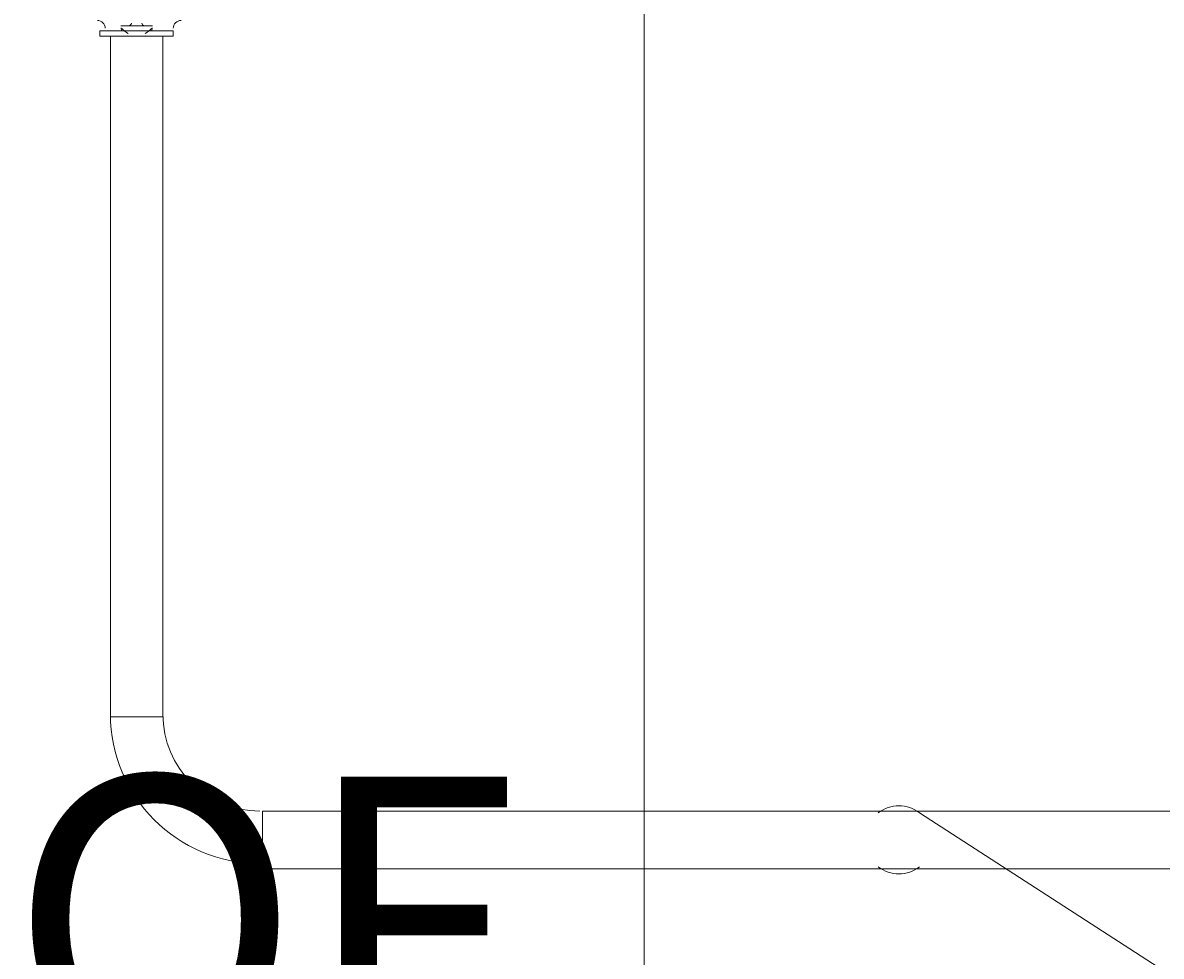
# Model space of a CAD drawing. Units: millimetres. Extents: x -5849 to 13725, y -10876 to 522.
# Drawn here: x 4799 to 5489, y -9083 to -8517 of the extents above; entities that cross this region are included whole.
import ezdxf

# ---------------------------------------------------------------- set-up
doc = ezdxf.new("R2010")
doc.units = ezdxf.units.MM
doc.header["$MEASUREMENT"] = 0
doc.layers.add('Work Layer', color=7, linetype='Continuous', lineweight=0)

# ---------------------------------------------------------------- blocks, each defined once
blk = doc.blocks.new('Block_4')
at = {"layer": 'Work Layer', "color": 253, "lineweight": 9}
blk.add_line((5176.02, -10488.22), (5176.02, -8170.39), dxfattribs=at)

msp = doc.modelspace()

# ---------------------------------------------------------------- linework, layer by layer
at = {"layer": 'Work Layer', "color": 7, "lineweight": 9}
for p, q in [((4877.92, -8518.88), (4858.87, -8518.88)), ((4877.92, -8518.88), (4858.87, -8518.88)), ((4858.87, -8518.88), (4858.87, -8518.88)), ((4877.92, -8518.88), (4877.92, -8518.88)), ((4858.87, -8522.05), (4846.17, -8522.05)), ((4846.17, -8522.05), (4846.17, -8525.23)), ((4890.62, -8525.23), (4846.17, -8525.23)), ((4852.52, -8525.23), (4852.52, -8937.98)), ((4877.92, -8522.05), (4858.87, -8522.05)), ((4874.75, -8525.23), (4862.05, -8525.23)), ((4865.22, -8525.23), (4865.22, -8525.23)), ((4871.57, -8525.23), (4871.57, -8525.23)), ((4890.62, -8522.05), (4877.92, -8522.05)), ((4884.27, -8525.23), (4884.27, -8937.98)), ((4890.62, -8522.05), (4890.62, -8525.23)), ((4884.27, -8937.98), (4852.52, -8937.98)), ((4944.6, -8995.13), (4944.6, -9030.05)), ((4944.6, -8995.13), (5719.3, -8995.13)), ((4944.6, -9030.05), (5719.3, -9030.05))]:
    msp.add_line(p, q, dxfattribs=at)
at = {"layer": 'Work Layer', "color": 152, "lineweight": 9}
msp.add_line((5342.88, -8996.19), (6589.24, -9801.6), dxfattribs=at)
at = {"layer": 'Work Layer', "color": 7, "lineweight": 9}
for points in [[(4865.22, -8525.23), (4865.22, -8525.23), (4871.57, -8525.23)], [(4871.57, -8525.23), (4871.57, -8525.23), (4874.75, -8525.23)]]:
    msp.add_lwpolyline(points, dxfattribs=at)
at = {"layer": 'Work Layer', "color": 1, "lineweight": 9}
msp.add_open_spline([(10361.9, -2296.76), (10361.9, -2296.76), (9780.45, -2296.76), (9780.45, -2296.76), (9505.8, -1989.98), (9106.89, -1796.77), (8662.71, -1796.77), (8662.71, -1796.77), (7949.44, -1796.77), (7949.44, -1796.77), (7680.94, -1391.25), (7220.86, -1123.67), (6698.07, -1123.67), (6698.07, -1123.67), (5812.27, -1123.67), (5812.27, -1123.67), (5383.27, -1123.67), (4996.67, -1304.02), (4723.36, -1592.74), (3997.14, -1636.89), (3410.79, -2197.56), (3326.52, -2912.21), (3116.61, -2211.52), (2467.25, -1700.77), (1698.24, -1700.77), (1698.24, -1700.77), (-1376.71, -1700.77), (-1376.71, -1700.77), (-2093.92, -1700.77), (-2706.93, -2145.12), (-2956.64, -2773.35), (-3380.61, -3054.47), (-3660.31, -3535.77), (-3660.31, -4082.57), (-3660.31, -4082.57), (-3660.31, -6576.55), (-3660.31, -6576.55), (-3660.31, -6804.33), (-3611.66, -7020.68), (-3524.38, -7215.99), (-3554.96, -7335.36), (-3571.25, -7460.46), (-3571.25, -7589.37), (-3571.25, -7589.37), (-3571.25, -8576.8), (-3571.25, -8576.8), (-3571.25, -9405.25), (-2899.69, -10076.8), (-2071.26, -10076.8), (-2071.26, -10076.8), (-2039.51, -10076.8), (-2039.51, -10076.8), (-1434.95, -10076.8), (-914.27, -9718.95), (-676.83, -9203.67), (-676.83, -9203.67), (1478.39, -9203.67), (1478.39, -9203.67), (1710.92, -9203.67), (1932.47, -9156.87), (2134.32, -9072.36), (2200.21, -9081.2), (2267.32, -9086.2), (2335.63, -9086.2), (2335.63, -9086.2), (3441.45, -9086.2), (3441.45, -9086.2), (3566.09, -9380.58), (3782.17, -9626.69), (4053.92, -9789.44), (4319.17, -10212.4), (4789.27, -10493.82), (5325.34, -10493.82), (5765.71, -10493.82), (6161.74, -10304.05), (6436.15, -10001.83), (6436.15, -10001.83), (6751.71, -10001.83), (6751.71, -10001.83), (7036.78, -10001.83), (7303.26, -9922.3), (7530.21, -9784.24), (7530.21, -9784.24), (8161.76, -9784.24), (8161.76, -9784.24), (8605.94, -9784.24), (9004.85, -9591.03), (9279.5, -9284.25), (9279.5, -9284.25), (9860.26, -9284.25), (9860.26, -9284.25), (10412.54, -9284.25), (10860.27, -8836.53), (10860.27, -8284.25), (10860.27, -8284.25), (10860.27, -7714.32), (10860.27, -7714.32), (10860.27, -7162.04), (10412.54, -6714.32), (9860.26, -6714.32), (9860.26, -6714.32), (9279.5, -6714.32), (9279.5, -6714.32), (9004.85, -6407.54), (8605.94, -6214.33), (8161.76, -6214.33), (8161.76, -6214.33), (7740.5, -6214.33), (7740.5, -6214.33), (7674.69, -6002.08), (7563.01, -5810.03), (7417.07, -5649.71), (7417.07, -5649.71), (7434.88, -5421.28), (7434.88, -5421.28), (7468.46, -5404.17), (7501.5, -5386.18), (7533.55, -5366.68), (7533.55, -5366.68), (8662.71, -5366.68), (8662.71, -5366.68), (9106.89, -5366.68), (9505.8, -5173.47), (9780.45, -4866.69), (9780.45, -4866.69), (10361.9, -4866.69), (10361.9, -4866.69), (10914.18, -4866.69), (11361.91, -4418.97), (11361.91, -3866.69), (11361.91, -3866.69), (11361.91, -3296.76), (11361.91, -3296.76), (11361.91, -2744.48), (10914.18, -2296.76), (10361.9, -2296.76)], degree=3, knots=[0, 0, 0, 0, 1, 1, 1, 2, 2, 2, 3, 3, 3, 4, 4, 4, 5, 5, 5, 6, 6, 6, 7, 7, 7, 8, 8, 8, 9, 9, 9, 10, 10, 10, 11, 11, 11, 12, 12, 12, 13, 13, 13, 14, 14, 14, 15, 15, 15, 16, 16, 16, 17, 17, 17, 18, 18, 18, 19, 19, 19, 20, 20, 20, 21, 21, 21, 22, 22, 22, 23, 23, 23, 24, 24, 24, 25, 25, 25, 26, 26, 26, 27, 27, 27, 28, 28, 28, 29, 29, 29, 30, 30, 30, 31, 31, 31, 32, 32, 32, 33, 33, 33, 34, 34, 34, 35, 35, 35, 36, 36, 36, 37, 37, 37, 38, 38, 38, 39, 39, 39, 40, 40, 40, 41, 41, 41, 42, 42, 42, 43, 43, 43, 44, 44, 44, 45, 45, 45, 45], dxfattribs=at)
at = {"layer": 'Work Layer', "color": 253, "lineweight": 9}
msp.add_open_spline([(2121.2, -9079.22), (2740.88, -8825.47), (3177.4, -8216.39), (3177.4, -7505.34), (3177.4, -7505.34), (3177.4, -6663.95), (3177.4, -6663.95), (3177.4, -6094.16), (2896.8, -5590.23), (2466.56, -5281.78), (2760.52, -5132.28), (3005.24, -4899.92), (3169.86, -4615.43), (3169.86, -4615.43), (3330.99, -6701.95), (3330.99, -6701.95), (3332.19, -6759.82), (3336.62, -6816.88), (3344.2, -6872.96), (3344.2, -6872.96), (3344.48, -6876.68), (3344.48, -6876.68), (3344.48, -6876.68), (3344.63, -6876.42), (3344.63, -6876.42), (3445.12, -7607.28), (4071.7, -8170.32), (4830.18, -8170.32), (4830.18, -8170.32), (5833.5, -8170.32), (5833.5, -8170.32), (6601.08, -8170.32), (7233.55, -7593.68), (7322.4, -6850.03), (7322.4, -6850.03), (7322.57, -6850.17), (7322.57, -6850.17), (7322.57, -6850.17), (7322.86, -6846.42), (7322.86, -6846.42), (7327.38, -6807.75), (7330.48, -6768.67), (7332.01, -6729.17), (7332.01, -6729.17), (7414.89, -5666.58), (7414.89, -5666.58)], degree=3, knots=[0, 0, 0, 0, 1, 1, 1, 2, 2, 2, 3, 3, 3, 4, 4, 4, 5, 5, 5, 6, 6, 6, 7, 7, 7, 8, 8, 8, 9, 9, 9, 10, 10, 10, 11, 11, 11, 12, 12, 12, 13, 13, 13, 14, 14, 14, 15, 15, 15, 15], dxfattribs=at)
at = {"layer": 'Work Layer', "color": 7, "lineweight": 9}
for points in [[(4849.35, -8520.46), (4849.35, -8517.83), (4847.21, -8515.7), (4844.58, -8515.7)], [(4858.92, -8520.08), (4858.79, -8520.59), (4858.93, -8521.13), (4859.28, -8521.53)], [(4859.38, -8520.51), (4860.49, -8521.74), (4861.8, -8522.77), (4863.26, -8523.55)], [(4863.63, -8518.88), (4864.51, -8518.88), (4865.22, -8518.17), (4865.22, -8517.29)], [(4871.57, -8517.29), (4871.57, -8518.17), (4872.28, -8518.88), (4873.16, -8518.88)], [(4873.53, -8523.55), (4874.99, -8522.77), (4876.31, -8521.74), (4877.42, -8520.51)], [(4877.51, -8521.53), (4877.87, -8521.13), (4878, -8520.59), (4877.87, -8520.08)], [(4895.38, -8515.7), (4892.75, -8515.7), (4890.62, -8517.83), (4890.62, -8520.46)], [(4862.89, -8525.04), (4863.12, -8525.16), (4863.37, -8525.23), (4863.63, -8525.23)], [(4873.16, -8525.23), (4873.42, -8525.23), (4873.68, -8525.16), (4873.9, -8525.04)], [(4852.52, -8936.38), (4852.52, -8986.36), (4893.03, -9026.87), (4943, -9026.88)], [(4884.27, -8936.39), (4884.27, -8968.83), (4910.56, -8995.13), (4943, -8995.13)], [(5342.88, -8996.19), (5335.49, -8990.54), (5325.23, -8990.54), (5317.84, -8996.19)], [(5317.83, -9028.99), (5325.23, -9034.64), (5335.49, -9034.64), (5342.88, -9028.99)]]:
    msp.add_open_spline(points, degree=3, dxfattribs=at)

# ---------------------------------------------------------------- block references
at = {"layer": 'Work Layer'}
msp.add_blockref('Block_4', (0, 0), dxfattribs=at)

# ---------------------------------------------------------------- texts
at = {"layer": 'Work Layer', "insert": (4485.79, -9731.93), "char_height": 0.2, "attachment_point": 7}
msp.add_mtext('\\C152;\\FArial|b0|i0|c1;\\H174.836667;\\W1.000000;FHOF - 1500', dxfattribs=at)

doc.saveas('drawing.dxf')
